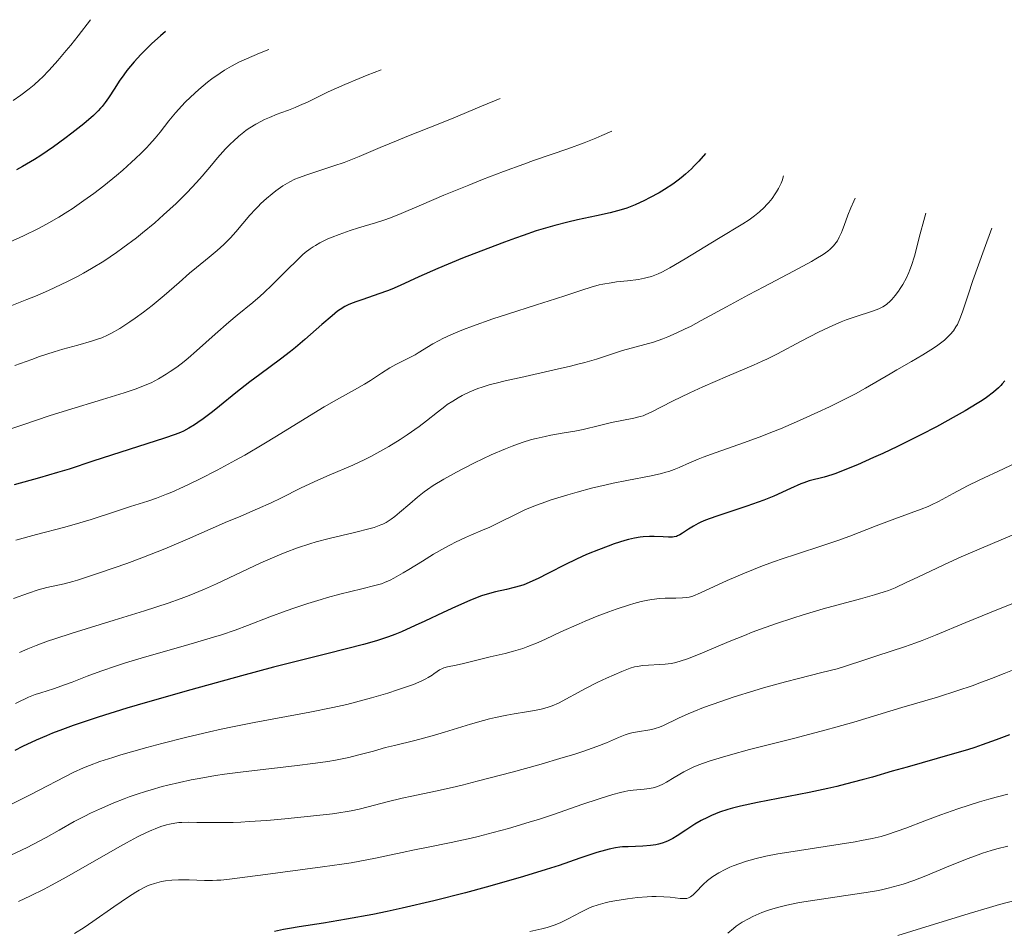
# Model space of a CAD drawing. Units: metres. Extents: x 664788 to 667366, y 4758173 to 4759775.
# Drawn here: x 666199 to 666331, y 4758655 to 4758777 of the extents above; entities that cross this region are included whole.
import ezdxf

# ---------------------------------------------------------------- set-up
doc = ezdxf.new("R2010")
doc.units = ezdxf.units.M
doc.header["$MEASUREMENT"] = 0
doc.layers.add('Curva de nivel directora', color=30, linetype='Continuous', lineweight=30)
doc.layers.add('Curva de nivel intermedia', color=30, linetype='Continuous', lineweight=0)

msp = doc.modelspace()

# ---------------------------------------------------------------- linework, layer by layer
at = {"layer": 'Curva de nivel directora', "color": 30, "linetype": 'Continuous', "lineweight": 30, "flags": 128}
for points, elevation in [([(666218.33, 4758775.79), (666217.66, 4758775.22), (666216.5, 4758774.18), (666215.56, 4758773.25), (666215.02, 4758772.7), (666214.14, 4758771.72), (666213.13, 4758770.53), (666212.72, 4758769.99), (666212.13, 4758769.14), (666211.52, 4758768.19), (666210.67, 4758766.86), (666210.23, 4758766.24), (666209.83, 4758765.73), (666209.62, 4758765.49), (666209.27, 4758765.11), (666208.64, 4758764.51), (666207.34, 4758763.4), (666205.75, 4758762.13), (666204.81, 4758761.41), (666203.26, 4758760.29), (666201.59, 4758759.15), (666200.72, 4758758.59), (666199.12, 4758757.65), (666198.29, 4758757.19)], 1475), ([(666290.93, 4758759.38), (666290.03, 4758758.35), (666289.43, 4758757.73), (666289.04, 4758757.34), (666288.25, 4758756.62), (666287.67, 4758756.13), (666287.28, 4758755.83), (666286.53, 4758755.27), (666285.43, 4758754.55), (666284.73, 4758754.13), (666283.42, 4758753.42), (666282.75, 4758753.08), (666281.5, 4758752.51), (666280.35, 4758752.06), (666279.61, 4758751.82), (666279.12, 4758751.67), (666278.12, 4758751.4), (666276.31, 4758751), (666273.74, 4758750.47), (666272.43, 4758750.18), (666270.67, 4758749.74), (666269.73, 4758749.47), (666268.19, 4758748.99), (666266.42, 4758748.39), (666265.41, 4758748.03), (666263.94, 4758747.5), (666260.73, 4758746.27), (666258.28, 4758745.31), (666254.96, 4758743.94), (666252.42, 4758742.8), (666249.89, 4758741.64), (666248.76, 4758741.16), (666248.19, 4758740.93), (666247.03, 4758740.52), (666244.85, 4758739.79), (666243.92, 4758739.47), (666243.22, 4758739.2), (666242.9, 4758739.06), (666242.46, 4758738.84), (666241.81, 4758738.44), (666241.47, 4758738.2), (666240.73, 4758737.6), (666239.35, 4758736.4), (666237.09, 4758734.4), (666235.81, 4758733.33), (666235.15, 4758732.8), (666233.78, 4758731.75), (666231.01, 4758729.7), (666229.68, 4758728.69), (666227.8, 4758727.21), (666225.61, 4758725.42), (666224.65, 4758724.66), (666223.41, 4758723.72), (666222.7, 4758723.22), (666222.26, 4758722.94), (666221.48, 4758722.46), (666220.74, 4758722.07), (666220.35, 4758721.89), (666219.65, 4758721.61), (666218.21, 4758721.12), (666211.06, 4758718.86), (666208.56, 4758718.03), (666205.38, 4758716.98), (666203.81, 4758716.5), (666201.42, 4758715.81), (666198, 4758714.87)], 1500), ([(666331.17, 4758728.83), (666330.85, 4758728.43), (666330.66, 4758728.22), (666330.33, 4758727.88), (666329.66, 4758727.3), (666328.72, 4758726.62), (666328.13, 4758726.22), (666327.45, 4758725.79), (666325.86, 4758724.83), (666324.65, 4758724.14), (666322, 4758722.68), (666319.9, 4758721.59), (666316.76, 4758720.03), (666314.78, 4758719.09), (666313.54, 4758718.53), (666311.36, 4758717.56), (666309.46, 4758716.78), (666308.47, 4758716.4), (666307.91, 4758716.21), (666306.91, 4758715.91), (666304.89, 4758715.38), (666304.15, 4758715.13), (666303.75, 4758714.98), (666302.38, 4758714.38), (666300.11, 4758713.35), (666298.77, 4758712.8), (666298.04, 4758712.52), (666296.52, 4758711.99), (666292.32, 4758710.6), (666290.96, 4758710.1), (666290.31, 4758709.83), (666289.95, 4758709.66), (666289.34, 4758709.32), (666288.68, 4758708.9), (666287.87, 4758708.36), (666287.51, 4758708.15), (666287.19, 4758708), (666287.04, 4758707.94), (666286.73, 4758707.87), (666286.51, 4758707.84), (666285.99, 4758707.83), (666285.24, 4758707.87), (666284.04, 4758707.93), (666283.42, 4758707.93), (666282.58, 4758707.89), (666282.15, 4758707.83), (666281.42, 4758707.71), (666280.59, 4758707.51), (666280.12, 4758707.38), (666278.68, 4758706.92), (666277.86, 4758706.64), (666276.56, 4758706.14), (666275.17, 4758705.57), (666274.46, 4758705.26), (666272.31, 4758704.23), (666269.66, 4758702.89), (666268.54, 4758702.33), (666267.23, 4758701.72), (666266.52, 4758701.44), (666266.09, 4758701.3), (666265.24, 4758701.06), (666264.2, 4758700.81), (666262.69, 4758700.47), (666261.91, 4758700.26), (666260.84, 4758699.94), (666260.25, 4758699.72), (666259.24, 4758699.32), (666257.31, 4758698.47), (666255.67, 4758697.7), (666253.2, 4758696.53), (666251.92, 4758695.94), (666250.05, 4758695.11)], 1525), ([(666250.05, 4758695.11), (666249.16, 4758694.75), (666248.32, 4758694.43), (666247.78, 4758694.24), (666246.69, 4758693.89), (666244.95, 4758693.4), (666240.21, 4758692.21), (666232.88, 4758690.34), (666228.54, 4758689.19), (666221.75, 4758687.33), (666215.9, 4758685.65), (666213.14, 4758684.83), (666209.3, 4758683.63), (666205.94, 4758682.5), (666204.47, 4758681.97), (666203.16, 4758681.47), (666202.36, 4758681.14), (666200.94, 4758680.53), (666199.13, 4758679.68), (666198.08, 4758679.14)], 1525), ([(666331.82, 4758681.25), (666330.04, 4758680.57), (666328.13, 4758679.9), (666327.14, 4758679.58), (666326.15, 4758679.26), (666324.13, 4758678.65), (666318.04, 4758676.93), (666316.06, 4758676.36), (666313.38, 4758675.58), (666311.99, 4758675.2), (666309.79, 4758674.63), (666308.62, 4758674.34), (666307.4, 4758674.07), (666304.87, 4758673.53), (666297.94, 4758672.17), (666295.67, 4758671.68), (666294.56, 4758671.4), (666293.94, 4758671.22), (666292.84, 4758670.85), (666291.75, 4758670.41), (666291.2, 4758670.16), (666290.36, 4758669.74), (666289.53, 4758669.26)], 1550), ([(666289.53, 4758669.26), (666289.11, 4758669), (666288.28, 4758668.44), (666287.14, 4758667.68), (666286.54, 4758667.33), (666285.93, 4758667.01), (666285.61, 4758666.87), (666285.12, 4758666.69), (666284.61, 4758666.55), (666284.27, 4758666.48), (666283.56, 4758666.37), (666282.5, 4758666.28), (666280.53, 4758666.23), (666279.77, 4758666.19), (666279.41, 4758666.16), (666278.86, 4758666.09), (666277.99, 4758665.91), (666277.5, 4758665.78), (666276.35, 4758665.44), (666274.07, 4758664.67), (666271.27, 4758663.72), (666269.54, 4758663.16), (666266.46, 4758662.21), (666263.21, 4758661.28), (666261.45, 4758660.79), (666258.68, 4758660.04), (666254.4, 4758658.96), (666250.17, 4758657.96), (666248.14, 4758657.52), (666246.21, 4758657.12), (666242.67, 4758656.47), (666239.59, 4758655.96), (666236.29, 4758655.46), (666235, 4758655.25), (666234.21, 4758655.11), (666233, 4758654.85)], 1550)]:
    msp.add_lwpolyline(points, dxfattribs=dict(at, elevation=elevation))
at = {"layer": 'Curva de nivel intermedia', "color": 30, "linetype": 'Continuous', "lineweight": 0, "flags": 128}
for points, elevation in [([(666208.26, 4758777.38), (666206.6, 4758775.21), (666205.6, 4758773.97), (666204.99, 4758773.22), (666203.86, 4758771.9), (666203.11, 4758771.05), (666202.64, 4758770.55), (666201.78, 4758769.67), (666201.39, 4758769.3), (666200.67, 4758768.64), (666200.02, 4758768.1), (666198.88, 4758767.23), (666197.85, 4758766.5)], 1470), ([(666232.22, 4758773.38), (666230.99, 4758772.89), (666230.24, 4758772.58), (666228.91, 4758771.99), (666228.31, 4758771.7), (666227.22, 4758771.14), (666226.26, 4758770.59), (666225.67, 4758770.21), (666224.57, 4758769.44), (666223.97, 4758768.98), (666222.8, 4758768.01), (666221.69, 4758766.99), (666220.98, 4758766.28), (666220.53, 4758765.81), (666219.68, 4758764.85), (666218.8, 4758763.77), (666217.61, 4758762.26), (666216.94, 4758761.46), (666216.19, 4758760.6), (666215.78, 4758760.16), (666215.09, 4758759.46), (666214.32, 4758758.72), (666213.77, 4758758.21), (666212.59, 4758757.16), (666211.76, 4758756.45), (666210.03, 4758755.05), (666208.7, 4758754.03), (666207.38, 4758753.06), (666206.74, 4758752.61), (666205.8, 4758751.98), (666205.19, 4758751.58), (666204.01, 4758750.85), (666202.33, 4758749.89), (666201.27, 4758749.33), (666199.26, 4758748.35), (666197.36, 4758747.5)], 1480), ([(666247.33, 4758770.65), (666245.46, 4758769.92), (666244.36, 4758769.47), (666242.45, 4758768.67), (666240.23, 4758767.67), (666237.33, 4758766.26), (666236.78, 4758766.01), (666235.77, 4758765.58), (666234.89, 4758765.24), (666233.84, 4758764.85), (666233.36, 4758764.67), (666232.31, 4758764.25), (666231.66, 4758763.95), (666231.25, 4758763.75), (666230.48, 4758763.33), (666229.7, 4758762.86), (666229.2, 4758762.52), (666228.87, 4758762.27), (666228.2, 4758761.72), (666227.46, 4758761.06), (666227.06, 4758760.68), (666226.42, 4758760.03), (666225.34, 4758758.83), (666224.53, 4758757.85), (666223.26, 4758756.35), (666222.52, 4758755.51), (666221.26, 4758754.15), (666220.55, 4758753.43), (666219.78, 4758752.68), (666218.09, 4758751.14), (666216.9, 4758750.1), (666215.25, 4758748.74), (666214.43, 4758748.08), (666212.61, 4758746.7), (666211.73, 4758746.07), (666210.04, 4758744.93), (666208.41, 4758743.93), (666207.33, 4758743.31), (666206.61, 4758742.92), (666205.15, 4758742.18), (666204.31, 4758741.77), (666202.6, 4758740.99), (666200.87, 4758740.24), (666199.71, 4758739.76), (666197.45, 4758738.87)], 1485), ([(666263.33, 4758766.81), (666260.84, 4758765.75), (666256.78, 4758764.06), (666253.75, 4758762.84), (666250.79, 4758761.68), (666249.6, 4758761.21), (666247.21, 4758760.21), (666244.39, 4758759), (666243.02, 4758758.46), (666242.34, 4758758.2), (666240.96, 4758757.72), (666238.42, 4758756.9), (666237.35, 4758756.55), (666236.2, 4758756.14), (666235.72, 4758755.93), (666235.06, 4758755.61), (666234.75, 4758755.43), (666234.1, 4758755.03), (666233.17, 4758754.37), (666232.68, 4758753.99), (666231.92, 4758753.35), (666231.16, 4758752.66), (666230.78, 4758752.29), (666230.42, 4758751.9), (666229.7, 4758751.12), (666227.8, 4758748.86), (666227.08, 4758748.05), (666226.73, 4758747.69), (666226.19, 4758747.16), (666225.28, 4758746.35), (666224.19, 4758745.45), (666222.49, 4758744.07), (666221.58, 4758743.3), (666220.17, 4758742.06), (666218.18, 4758740.3), (666217.1, 4758739.4), (666216.54, 4758738.96), (666215.4, 4758738.09), (666214.26, 4758737.27), (666213.53, 4758736.76), (666212.19, 4758735.89), (666211.07, 4758735.24), (666210.55, 4758734.97), (666209.76, 4758734.63), (666209.33, 4758734.47), (666208.37, 4758734.16), (666206.57, 4758733.65), (666204.54, 4758733.08), (666203.37, 4758732.73), (666201.42, 4758732.1), (666200.35, 4758731.73), (666198.09, 4758730.92)], 1490), ([(666278.33, 4758762.42), (666277.02, 4758761.82), (666276.2, 4758761.46), (666274.64, 4758760.83), (666272.42, 4758760.01), (666267.83, 4758758.44), (666266.53, 4758757.98), (666263.79, 4758756.97), (666260.96, 4758755.89), (666259.12, 4758755.16), (666255.76, 4758753.8), (666252.75, 4758752.51), (666249.73, 4758751.2), (666248.44, 4758750.69), (666247.81, 4758750.46), (666246.59, 4758750.07), (666244.28, 4758749.39), (666243.19, 4758749.06), (666241.67, 4758748.53), (666240.74, 4758748.16), (666240.16, 4758747.91), (666239.11, 4758747.4), (666238.5, 4758747.05), (666238.21, 4758746.87), (666237.78, 4758746.58), (666237.13, 4758746.08), (666236.78, 4758745.78), (666236.03, 4758745.08), (666234.68, 4758743.74), (666232.64, 4758741.7), (666231.59, 4758740.7), (666231.08, 4758740.24), (666230.07, 4758739.37), (666227.98, 4758737.65), (666226.85, 4758736.71), (666225.01, 4758735.1), (666222.52, 4758732.88), (666221.37, 4758731.9), (666220.84, 4758731.46), (666219.86, 4758730.7), (666218.97, 4758730.08), (666218.42, 4758729.72), (666217.4, 4758729.11), (666216.39, 4758728.59), (666215.83, 4758728.34), (666214.84, 4758727.95), (666214.24, 4758727.73), (666212.79, 4758727.25), (666209.89, 4758726.34), (666205.18, 4758724.9), (666202.71, 4758724.12), (666199.14, 4758722.95), (666194.77, 4758721.48)], 1495), ([(666301.44, 4758756.38), (666301.36, 4758756.06), (666301.3, 4758755.84), (666301.12, 4758755.39), (666300.78, 4758754.71), (666300.51, 4758754.25), (666300.32, 4758753.96), (666299.89, 4758753.37), (666299.44, 4758752.8), (666299.2, 4758752.53), (666298.83, 4758752.13), (666298.22, 4758751.56), (666297.55, 4758751), (666297.18, 4758750.73), (666296.8, 4758750.46), (666295.97, 4758749.93), (666292.68, 4758747.96), (666288.22, 4758745.23), (666286.17, 4758744.03), (666285.06, 4758743.45), (666284.57, 4758743.23), (666283.68, 4758742.88), (666283.11, 4758742.71), (666282.74, 4758742.62), (666281.95, 4758742.48), (666280.44, 4758742.29), (666278.98, 4758742.13), (666278.25, 4758742.03), (666277.16, 4758741.84), (666276.64, 4758741.73), (666275.56, 4758741.43), (666274.33, 4758741.04), (666272.17, 4758740.32), (666270.77, 4758739.86), (666268.22, 4758739.05), (666264.33, 4758737.81), (666262.37, 4758737.16), (666259.62, 4758736.2), (666258.41, 4758735.75), (666257.35, 4758735.31), (666256.72, 4758735.04), (666255.61, 4758734.51), (666255.13, 4758734.26), (666254.29, 4758733.8), (666252.33, 4758732.6), (666251.89, 4758732.35), (666251, 4758731.88), (666249.3, 4758731.02), (666248.5, 4758730.58), (666247.37, 4758729.88), (666245.89, 4758728.89), (666245.1, 4758728.4), (666243.76, 4758727.65), (666241.32, 4758726.31), (666239.66, 4758725.34), (666236.52, 4758723.42), (666233.26, 4758721.41), (666231.56, 4758720.38), (666228.99, 4758718.87), (666227.73, 4758718.16), (666225.29, 4758716.84), (666223.01, 4758715.68), (666221.62, 4758715), (666220.76, 4758714.6), (666219.21, 4758713.9), (666218.46, 4758713.59), (666217.14, 4758713.08), (666215.98, 4758712.69), (666213.64, 4758711.96), (666211.49, 4758711.25), (666208.33, 4758710.21), (666206.82, 4758709.74), (666204.79, 4758709.17), (666201, 4758708.21), (666198.23, 4758707.43)], 1505), ([(666311.08, 4758753.38), (666310.88, 4758753.01), (666310.47, 4758752.11), (666310.07, 4758751.09), (666309.58, 4758749.74), (666309.36, 4758749.14), (666309.21, 4758748.76), (666308.93, 4758748.14), (666308.67, 4758747.67), (666308.5, 4758747.42), (666308.15, 4758746.98), (666307.7, 4758746.53), (666307.39, 4758746.27), (666306.75, 4758745.81), (666305.8, 4758745.23), (666305.19, 4758744.88), (666302.78, 4758743.58), (666298.78, 4758741.49), (666296.71, 4758740.4), (666293.79, 4758738.81), (666290.38, 4758736.93), (666288.91, 4758736.16), (666288.23, 4758735.82), (666287, 4758735.24), (666285.9, 4758734.76), (666285.22, 4758734.5), (666283.94, 4758734.06), (666279.78, 4758732.9), (666276.3, 4758731.77), (666274.71, 4758731.31), (666273.79, 4758731.07), (666272.79, 4758730.82), (666270.6, 4758730.31), (666266.11, 4758729.31), (666264.17, 4758728.88), (666262.63, 4758728.5), (666262, 4758728.33), (666260.93, 4758728.01), (666260.33, 4758727.8), (666259.27, 4758727.36), (666258.23, 4758726.85), (666257.71, 4758726.57), (666256.95, 4758726.12), (666256.22, 4758725.65), (666255.88, 4758725.41), (666254.91, 4758724.65), (666253.43, 4758723.46), (666252.46, 4758722.72), (666250.83, 4758721.58), (666249.89, 4758720.97), (666248.37, 4758720.03), (666246.77, 4758719.11), (666245.96, 4758718.68), (666245.14, 4758718.28), (666243.52, 4758717.52), (666240.33, 4758716.16), (666238.8, 4758715.49), (666236.59, 4758714.45), (666233.84, 4758713.08), (666232.56, 4758712.46), (666230.72, 4758711.63), (666228.15, 4758710.54), (666226.68, 4758709.92), (666221.3, 4758707.56), (666218.25, 4758706.27), (666215.14, 4758705.05), (666213.14, 4758704.31), (666209.62, 4758703.06), (666207.59, 4758702.4), (666206.5, 4758702.06), (666205.86, 4758701.88), (666204.71, 4758701.58), (666202.37, 4758701.05), (666201.2, 4758700.74), (666199.94, 4758700.32), (666197.91, 4758699.6)], 1510), ([(666320.59, 4758751.38), (666320.3, 4758750.39), (666319.8, 4758748.59), (666319.03, 4758745.59), (666318.64, 4758744.34), (666318.43, 4758743.76), (666318.27, 4758743.39), (666317.96, 4758742.7), (666317.46, 4758741.77), (666317.12, 4758741.23), (666316.89, 4758740.89), (666316.46, 4758740.3), (666316, 4758739.76), (666315.78, 4758739.53), (666315.33, 4758739.15), (666315.02, 4758738.93), (666314.8, 4758738.8), (666314.33, 4758738.56), (666314.04, 4758738.44), (666313.4, 4758738.21), (666311.07, 4758737.46), (666309.85, 4758737.02), (666309.18, 4758736.76), (666308.08, 4758736.29), (666306.82, 4758735.71), (666306.13, 4758735.37), (666303.81, 4758734.17), (666300.61, 4758732.49), (666299.18, 4758731.77), (666298.55, 4758731.47), (666297.41, 4758730.95), (666293.89, 4758729.49), (666290.59, 4758728.04), (666288.84, 4758727.24), (666286.52, 4758726.12), (666283.66, 4758724.62), (666282.93, 4758724.3), (666282.56, 4758724.16), (666282.16, 4758724.03), (666281.29, 4758723.81), (666278.29, 4758723.22), (666276.68, 4758722.84), (666274.48, 4758722.32), (666273.36, 4758722.09), (666271.68, 4758721.79), (666270.16, 4758721.53), (666269.38, 4758721.38), (666268.18, 4758721.1), (666267.56, 4758720.94), (666266.29, 4758720.54), (666264.97, 4758720.07), (666264.06, 4758719.71), (666262.14, 4758718.88), (666259.87, 4758717.8), (666258.39, 4758717.05), (666257.45, 4758716.55), (666255.78, 4758715.63), (666254.34, 4758714.76), (666253.57, 4758714.24), (666253.1, 4758713.91), (666252.22, 4758713.2), (666251.19, 4758712.33), (666249.82, 4758711.15), (666249.19, 4758710.62), (666248.67, 4758710.23), (666248.42, 4758710.05), (666248.01, 4758709.81), (666247.56, 4758709.58), (666247.3, 4758709.47), (666246.4, 4758709.15), (666245.85, 4758708.99), (666243.76, 4758708.48), (666240.36, 4758707.67), (666238.6, 4758707.2), (666237.74, 4758706.94), (666236.07, 4758706.38), (666234.43, 4758705.76), (666233.34, 4758705.32), (666231.15, 4758704.36), (666228.6, 4758703.17), (666225.21, 4758701.58), (666223.59, 4758700.85), (666221.52, 4758699.99), (666220.45, 4758699.58), (666218.7, 4758698.96), (666215.5, 4758697.92), (666211.44, 4758696.68), (666205.81, 4758694.95), (666203.45, 4758694.18), (666202.49, 4758693.85), (666200.96, 4758693.28), (666199.84, 4758692.82), (666198.71, 4758692.32)], 1515), ([(666329.44, 4758749.38), (666328.39, 4758746.52), (666326.89, 4758742.31), (666326.24, 4758740.41), (666325.48, 4758738.13), (666325.14, 4758737.16), (666324.81, 4758736.43), (666324.61, 4758736.09), (666324.28, 4758735.58), (666323.86, 4758735.08), (666323.62, 4758734.83), (666323.06, 4758734.31), (666322.74, 4758734.05), (666322.2, 4758733.64), (666321.58, 4758733.22), (666320.17, 4758732.33), (666318.65, 4758731.43), (666316.66, 4758730.3), (666315.77, 4758729.79), (666312.46, 4758727.84), (666311.12, 4758727.11), (666310.31, 4758726.69), (666307.63, 4758725.37), (666306.06, 4758724.63), (666303.57, 4758723.5), (666301.01, 4758722.4), (666299.75, 4758721.89), (666298.53, 4758721.42), (666296.21, 4758720.56), (666292.23, 4758719.18), (666290.64, 4758718.59), (666289.96, 4758718.32), (666288.78, 4758717.81), (666287.41, 4758717.19), (666286.73, 4758716.92), (666286.02, 4758716.67), (666285.63, 4758716.55), (666285.01, 4758716.38), (666283.64, 4758716.08), (666280.38, 4758715.46), (666278.54, 4758715.09), (666277.58, 4758714.87), (666275.62, 4758714.4), (666273.68, 4758713.88), (666272.44, 4758713.52), (666270.21, 4758712.84), (666269.49, 4758712.6), (666268.23, 4758712.15), (666267.18, 4758711.73), (666266.56, 4758711.46), (666265.47, 4758710.94), (666263.22, 4758709.78), (666261.95, 4758709.18), (666260.98, 4758708.77), (666259.5, 4758708.15), (666258.68, 4758707.79), (666257.35, 4758707.16), (666256.64, 4758706.8), (666255.91, 4758706.4), (666254.39, 4758705.53), (666252.89, 4758704.62), (666251.06, 4758703.5), (666250.28, 4758703.02), (666249.04, 4758702.3), (666248.53, 4758702.04), (666247.78, 4758701.72), (666247.39, 4758701.58), (666246.49, 4758701.32), (666244.74, 4758700.88), (666241.78, 4758700.16), (666240.11, 4758699.7), (666239.25, 4758699.45), (666237.49, 4758698.91), (666235.73, 4758698.32), (666234.58, 4758697.92), (666232.38, 4758697.11), (666229.35, 4758695.94), (666227.72, 4758695.35), (666225.85, 4758694.71), (666224.78, 4758694.38), (666221.04, 4758693.28), (666215.53, 4758691.72), (666212.94, 4758690.93), (666211.76, 4758690.55), (666209.64, 4758689.81), (666207.81, 4758689.13), (666205.77, 4758688.34), (666204.9, 4758688.01), (666203.26, 4758687.44), (666201.56, 4758686.91), (666200.82, 4758686.67), (666199.9, 4758686.32), (666199.45, 4758686.12), (666198.8, 4758685.8), (666198.18, 4758685.46)], 1520), ([(666333.07, 4758717.98), (666330.99, 4758717.01), (666327.72, 4758715.49), (666326.18, 4758714.73), (666324.26, 4758713.72), (666322.25, 4758712.61), (666321.35, 4758712.16), (666320.9, 4758711.96), (666319.96, 4758711.59), (666316.38, 4758710.3), (666313.9, 4758709.36), (666310.36, 4758707.98), (666308.75, 4758707.38), (666306.74, 4758706.69), (666303.17, 4758705.56), (666301.26, 4758704.92), (666300.23, 4758704.56), (666298.62, 4758703.97), (666296.18, 4758703.01), (666293.86, 4758702.01), (666290.26, 4758700.36), (666289.23, 4758699.92), (666288.74, 4758699.77), (666288.44, 4758699.71), (666287.83, 4758699.66), (666286.94, 4758699.64), (666285.51, 4758699.62), (666284.75, 4758699.57), (666283.73, 4758699.46), (666283.19, 4758699.37), (666282.31, 4758699.17), (666281.29, 4758698.9), (666280.72, 4758698.73), (666278.95, 4758698.15), (666277.96, 4758697.8), (666276.39, 4758697.2), (666274.77, 4758696.54), (666273.94, 4758696.19), (666271.51, 4758695.09), (666269.44, 4758694.13), (666268.45, 4758693.69), (666267.04, 4758693.12), (666266.39, 4758692.88), (666265.15, 4758692.5), (666264.01, 4758692.2), (666262, 4758691.75), (666258.39, 4758690.83), (666257.4, 4758690.64), (666256.26, 4758690.42), (666255.78, 4758690.28), (666255.57, 4758690.19), (666255.19, 4758690), (666254.85, 4758689.77), (666254.41, 4758689.44), (666254.18, 4758689.28), (666253.66, 4758688.95), (666253.35, 4758688.78), (666252.8, 4758688.51), (666251.68, 4758688.04), (666250.34, 4758687.56)], 1530), ([(666334.82, 4758709.21), (666326.58, 4758705.74), (666325.33, 4758705.19), (666323.06, 4758704.16), (666321.09, 4758703.23), (666318.92, 4758702.19), (666318.03, 4758701.76), (666316.43, 4758701.04), (666315.53, 4758700.68), (666314.95, 4758700.47), (666313.65, 4758700.07), (666311.79, 4758699.56), (666308.62, 4758698.7), (666306.78, 4758698.18), (666304.08, 4758697.38), (666302.67, 4758696.93), (666300.5, 4758696.21), (666298.32, 4758695.45), (666297.24, 4758695.04), (666296.17, 4758694.63), (666294.12, 4758693.81), (666290.53, 4758692.3), (666289.11, 4758691.72), (666288.52, 4758691.49), (666287.55, 4758691.15), (666286.78, 4758690.94), (666286.33, 4758690.84), (666285.5, 4758690.74), (666282.5, 4758690.58), (666281.76, 4758690.47), (666281.4, 4758690.39), (666280.81, 4758690.22), (666279.69, 4758689.79), (666277.62, 4758688.88), (666276.46, 4758688.34), (666274.79, 4758687.51), (666271.17, 4758685.54), (666270.34, 4758685.17), (666269.91, 4758685.02), (666269.22, 4758684.81), (666268.83, 4758684.72), (666267.95, 4758684.54), (666266.88, 4758684.37), (666265.2, 4758684.09), (666264.25, 4758683.92), (666262.72, 4758683.61), (666261.92, 4758683.41), (666261.08, 4758683.2), (666259.36, 4758682.7), (666255.87, 4758681.63), (666254.19, 4758681.12), (666251.87, 4758680.5)], 1535), ([(666337.53, 4758701.04), (666329.13, 4758697.68), (666325.94, 4758696.35), (666321.88, 4758694.66), (666320.06, 4758693.94), (666319.23, 4758693.64), (666317.72, 4758693.11), (666313.96, 4758691.9), (666312.25, 4758691.31), (666309.91, 4758690.53), (666308.65, 4758690.15), (666306.6, 4758689.62), (666303.46, 4758688.85), (666301.68, 4758688.4), (666298.76, 4758687.58), (666297.43, 4758687.18), (666294.82, 4758686.36), (666293.01, 4758685.76), (666290.69, 4758684.92), (666289.39, 4758684.41), (666288.63, 4758684.09), (666287.33, 4758683.51), (666285.19, 4758682.48), (666284.61, 4758682.24), (666284.33, 4758682.15), (666284.05, 4758682.06)], 1540), ([(666332.24, 4758689.96), (666331.1, 4758689.49), (666329.42, 4758688.83), (666327.83, 4758688.23), (666326.8, 4758687.87), (666324.85, 4758687.2), (666322.13, 4758686.34), (666317.35, 4758684.92), (666310.87, 4758682.97), (666308.47, 4758682.28), (666307.16, 4758681.92), (666302.78, 4758680.78), (666296.84, 4758679.27), (666294.3, 4758678.59), (666293.22, 4758678.28), (666291.43, 4758677.73), (666290.05, 4758677.23), (666289.29, 4758676.91), (666288.83, 4758676.7), (666288.01, 4758676.27), (666286.74, 4758675.52), (666285.69, 4758674.9), (666285.19, 4758674.63), (666284.71, 4758674.4), (666284.46, 4758674.3), (666284.11, 4758674.19), (666283.4, 4758674.04)], 1545), ([(666250.34, 4758687.56), (666249.55, 4758687.29), (666248.25, 4758686.87), (666246.04, 4758686.22), (666243.88, 4758685.65), (666242.72, 4758685.36), (666240.86, 4758684.94), (666237.75, 4758684.31), (666230.25, 4758682.94), (666227.35, 4758682.36), (666225.82, 4758682.03), (666224.24, 4758681.68), (666221.02, 4758680.9), (666217.84, 4758680.09), (666215.84, 4758679.55), (666212.35, 4758678.56), (666211.28, 4758678.23), (666209.5, 4758677.66), (666208.1, 4758677.15), (666207.32, 4758676.83), (666205.93, 4758676.2), (666200.23, 4758673.23), (666197.28, 4758671.77)], 1530), ([(666284.05, 4758682.06), (666283.48, 4758681.94), (666281.78, 4758681.68), (666281.06, 4758681.54), (666280.69, 4758681.45), (666280.13, 4758681.28), (666279.23, 4758680.92), (666277.64, 4758680.2), (666276.33, 4758679.68), (666274.44, 4758679.02), (666273.23, 4758678.63), (666271.81, 4758678.2), (666268.53, 4758677.24), (666264.94, 4758676.25), (666260.26, 4758675.02), (666258.21, 4758674.51), (666256.87, 4758674.18), (666254.65, 4758673.68), (666251.47, 4758673.03), (666250.16, 4758672.75), (666248.16, 4758672.27), (666245.57, 4758671.58), (666244.38, 4758671.29), (666243.3, 4758671.05), (666242.76, 4758670.94), (666241.63, 4758670.76), (666240.78, 4758670.64), (666238.69, 4758670.4), (666234.37, 4758669.96), (666231.95, 4758669.76), (666229.58, 4758669.6), (666228.47, 4758669.54), (666227.42, 4758669.5), (666225.54, 4758669.47), (666222.53, 4758669.5), (666221.38, 4758669.51), (666220.52, 4758669.49), (666220.14, 4758669.47), (666219.61, 4758669.41), (666218.86, 4758669.27), (666218.49, 4758669.18), (666217.71, 4758668.93), (666216.94, 4758668.64), (666216.51, 4758668.46), (666215.8, 4758668.14), (666214.58, 4758667.54), (666213.11, 4758666.77), (666212.27, 4758666.3), (666209.37, 4758664.64), (666205.07, 4758662.18), (666202.99, 4758661.04), (666202.02, 4758660.52), (666200.21, 4758659.62), (666198.59, 4758658.86)], 1540), ([(666251.87, 4758680.5), (666249.15, 4758679.83), (666247.94, 4758679.54), (666246.3, 4758679.09), (666244.15, 4758678.51), (666242.97, 4758678.23), (666241.18, 4758677.87), (666240.18, 4758677.7), (666238.52, 4758677.45), (666235.67, 4758677.08), (666228.76, 4758676.29), (666226.28, 4758675.96), (666225.05, 4758675.78), (666222.88, 4758675.41), (666221.81, 4758675.21), (666220.22, 4758674.87), (666218.66, 4758674.51), (666217.9, 4758674.31), (666216.39, 4758673.89), (666215.64, 4758673.66), (666214.54, 4758673.31), (666213.47, 4758672.93), (666212.77, 4758672.67), (666211.4, 4758672.13), (666209.45, 4758671.29), (666208.24, 4758670.72), (666207.48, 4758670.35), (666206.08, 4758669.62), (666204.03, 4758668.47), (666202.29, 4758667.47), (666201.35, 4758666.96), (666199.76, 4758666.13), (666196.77, 4758664.71)], 1535), ([(666283.4, 4758674.04), (666282.7, 4758673.96), (666281.72, 4758673.88), (666281.21, 4758673.83), (666280.5, 4758673.73), (666280.12, 4758673.65), (666279.51, 4758673.52), (666278.48, 4758673.25), (666276.63, 4758672.68), (666274.3, 4758671.89), (666270.62, 4758670.62), (666268.62, 4758669.95), (666267.24, 4758669.52), (666264.46, 4758668.69), (666262.39, 4758668.12), (666260.39, 4758667.61), (666259.44, 4758667.38), (666256.74, 4758666.8), (666253.42, 4758666.14), (666251.8, 4758665.81), (666250.16, 4758665.46), (666247.83, 4758664.94), (666246.56, 4758664.68), (666244.45, 4758664.28), (666243.3, 4758664.08), (666242.06, 4758663.88), (666239.43, 4758663.51), (666231.8, 4758662.51), (666226.95, 4758661.86), (666225.77, 4758661.74), (666225.22, 4758661.71), (666224.67, 4758661.69), (666223.58, 4758661.69), (666221.51, 4758661.76), (666220.53, 4758661.78), (666220.07, 4758661.77), (666219.18, 4758661.71), (666218.34, 4758661.62), (666217.82, 4758661.53), (666216.86, 4758661.3), (666216.28, 4758661.12), (666215.99, 4758661), (666215.55, 4758660.8), (666214.8, 4758660.39), (666214.37, 4758660.13), (666213.35, 4758659.47), (666211.4, 4758658.14), (666208.59, 4758656.19), (666207.4, 4758655.37), (666206.1, 4758654.54)], 1545), ([(666331.6, 4758673.28), (666330.04, 4758672.9), (666329.03, 4758672.62), (666327.8, 4758672.26), (666324.88, 4758671.3), (666322.58, 4758670.49), (666320.44, 4758669.69), (666317.87, 4758668.71), (666316.73, 4758668.3), (666315.3, 4758667.83), (666314.56, 4758667.62), (666313.35, 4758667.33), (666311.9, 4758667.05), (666311.06, 4758666.9), (666301.55, 4758665.41), (666300.65, 4758665.25), (666299.07, 4758664.94)], 1555), ([(666331.61, 4758666.3), (666330.11, 4758665.93), (666329.37, 4758665.72), (666328.21, 4758665.35), (666327.59, 4758665.14), (666326.24, 4758664.63), (666323.89, 4758663.68), (666320.55, 4758662.31), (666318.97, 4758661.7), (666317.54, 4758661.21), (666316.86, 4758661), (666315.52, 4758660.64), (666314.6, 4758660.43), (666313.95, 4758660.3), (666312.55, 4758660.06), (666309.82, 4758659.65), (666305.94, 4758659.1), (666304.15, 4758658.82), (666303.34, 4758658.67), (666301.89, 4758658.37), (666300.63, 4758658.06), (666299.88, 4758657.84), (666299.41, 4758657.69), (666298.52, 4758657.37), (666297.69, 4758657.02), (666297.29, 4758656.84), (666296.71, 4758656.55), (666295.88, 4758656.07), (666295.08, 4758655.53), (666294.7, 4758655.24), (666293.94, 4758654.62)], 1560), ([(666299.07, 4758664.94), (666297.74, 4758664.64), (666296.96, 4758664.43), (666296.47, 4758664.28), (666295.54, 4758663.97), (666294.65, 4758663.64), (666294.22, 4758663.46), (666293.6, 4758663.18), (666292.72, 4758662.72), (666291.92, 4758662.23), (666291.56, 4758661.97), (666291.22, 4758661.7), (666290.62, 4758661.14), (666289.66, 4758660.13), (666289.27, 4758659.74), (666288.93, 4758659.48), (666288.77, 4758659.39), (666288.66, 4758659.34), (666288.43, 4758659.28), (666288.18, 4758659.25), (666287.56, 4758659.28), (666286.21, 4758659.43), (666285.33, 4758659.49), (666284.3, 4758659.52), (666283.73, 4758659.52), (666283.12, 4758659.49), (666281.81, 4758659.39), (666280.46, 4758659.23), (666278.74, 4758658.96), (666277.97, 4758658.81), (666277.44, 4758658.69), (666276.5, 4758658.43), (666275.68, 4758658.14), (666275.17, 4758657.93), (666274.18, 4758657.43), (666272.5, 4758656.52), (666271.5, 4758656.04), (666270.73, 4758655.73), (666270.32, 4758655.58), (666269.66, 4758655.37), (666268.94, 4758655.18), (666267.34, 4758654.82)], 1555), ([(666332.91, 4758659.07), (666330.46, 4758658.44), (666329.14, 4758658.07), (666326.39, 4758657.25), (666318.68, 4758654.86), (666316.8, 4758654.31)], 1565)]:
    msp.add_lwpolyline(points, dxfattribs=dict(at, elevation=elevation))

doc.saveas('drawing.dxf')
